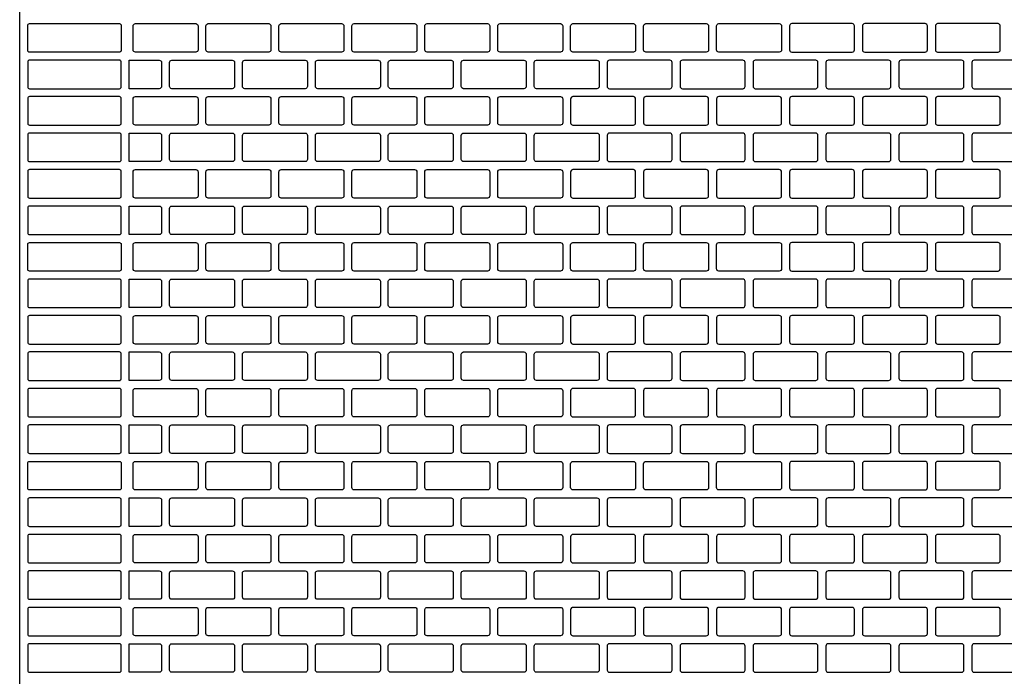
# Model space of a CAD drawing. Extents: x 2 to 219, y 1 to 220.
# Drawn here: x 121 to 136, y 128 to 138 of the extents above; entities that cross this region are included whole.
import ezdxf

# ---------------------------------------------------------------- set-up
doc = ezdxf.new("R2010")
doc.units = 0
doc.header["$LTSCALE"] = 10
doc.header["$MEASUREMENT"] = 0
doc.layers.add('CADdetails-11-VERYFINE', color=11, linetype='CONTINUOUS')
doc.layers.add('CADdetails-9-EXTRAFINE', color=9, linetype='CONTINUOUS')

msp = doc.modelspace()

# ---------------------------------------------------------------- linework, layer by layer
at = {"layer": 'CADdetails-11-VERYFINE'}
msp.add_lwpolyline([(120.994, 127.617), (120.994, 130.943), (120.994, 134.27), (120.994, 137.596), (120.994, 140.922)], dxfattribs=at)
at = {"layer": 'CADdetails-9-EXTRAFINE'}
for points in [[(122.536, 137.406, -0.414214), (122.51, 137.38), (121.141, 137.38, -0.414214), (121.115, 137.406), (121.115, 137.596), (121.115, 137.787, -0.414214), (121.141, 137.813), (122.51, 137.813, -0.414214), (122.536, 137.787), (122.536, 137.596)], [(123.705, 137.414, -0.414214), (123.67, 137.38), (122.752, 137.38, -0.414214), (122.718, 137.414), (122.718, 137.596), (122.718, 137.778, -0.414214), (122.752, 137.813), (123.67, 137.813, -0.414214), (123.705, 137.778), (123.705, 137.596)], [(124.814, 137.414, -0.414214), (124.779, 137.38), (123.861, 137.38, -0.414214), (123.826, 137.414), (123.826, 137.596), (123.826, 137.778, -0.414214), (123.861, 137.813), (124.779, 137.813, -0.414214), (124.814, 137.778), (124.814, 137.596)], [(125.923, 137.414, -0.414214), (125.888, 137.38), (124.97, 137.38, -0.414214), (124.935, 137.414), (124.935, 137.596), (124.935, 137.778, -0.414214), (124.97, 137.813), (125.888, 137.813, -0.414214), (125.923, 137.778), (125.923, 137.596)], [(127.032, 137.414, -0.414214), (126.997, 137.38), (126.079, 137.38, -0.414214), (126.044, 137.414), (126.044, 137.596), (126.044, 137.778, -0.414214), (126.079, 137.813), (126.997, 137.813, -0.414214), (127.032, 137.778), (127.032, 137.596)], [(128.14, 137.414, -0.414214), (128.106, 137.38), (127.187, 137.38, -0.414214), (127.153, 137.414), (127.153, 137.596), (127.153, 137.778, -0.414214), (127.187, 137.813), (128.106, 137.813, -0.414214), (128.14, 137.778), (128.14, 137.596)], [(129.249, 137.414, -0.414214), (129.214, 137.38), (128.296, 137.38, -0.414214), (128.262, 137.414), (128.262, 137.596), (128.262, 137.778, -0.414214), (128.296, 137.813), (129.214, 137.813, -0.414214), (129.249, 137.778), (129.249, 137.596)], [(129.37, 137.778, -0.414214), (129.405, 137.813), (130.323, 137.813, -0.414214), (130.358, 137.778), (130.358, 137.596), (130.358, 137.414, -0.414214), (130.323, 137.38), (129.405, 137.38, -0.414214), (129.37, 137.414), (129.37, 137.596)], [(130.479, 137.778, -0.414214), (130.514, 137.813), (131.432, 137.813, -0.414214), (131.467, 137.778), (131.467, 137.596), (131.467, 137.414, -0.414214), (131.432, 137.38), (130.514, 137.38, -0.414214), (130.479, 137.414), (130.479, 137.596)], [(131.588, 137.778, -0.414214), (131.623, 137.813), (132.541, 137.813, -0.414214), (132.576, 137.778), (132.576, 137.596), (132.576, 137.414, -0.414214), (132.541, 137.38), (131.623, 137.38, -0.414214), (131.588, 137.414), (131.588, 137.596)], [(133.65, 137.813), (132.731, 137.813, 0.414214), (132.697, 137.778), (132.697, 137.596), (132.697, 137.414, 0.414214), (132.731, 137.38), (133.65, 137.38, 0.414214), (133.684, 137.414), (133.684, 137.596), (133.684, 137.778, 0.414214)], [(134.758, 137.813), (133.84, 137.813, 0.414214), (133.806, 137.778), (133.806, 137.596), (133.806, 137.414, 0.414214), (133.84, 137.38), (134.758, 137.38, 0.414214), (134.793, 137.414), (134.793, 137.596), (134.793, 137.778, 0.414214)], [(135.867, 137.813), (134.949, 137.813, 0.414214), (134.914, 137.778), (134.914, 137.596), (134.914, 137.414, 0.414214), (134.949, 137.38), (135.867, 137.38, 0.414214), (135.902, 137.414), (135.902, 137.596), (135.902, 137.778, 0.414214)], [(122.51, 137.258), (121.141, 137.258, 0.414214), (121.115, 137.232), (121.115, 136.851, 0.414214), (121.141, 136.825), (122.51, 136.825, 0.414214), (122.536, 136.851), (122.536, 137.232, 0.414214)], [(123.116, 137.258, -0.414214), (123.151, 137.224), (123.151, 136.86, -0.414214), (123.116, 136.825), (122.657, 136.825), (122.657, 137.258)], [(123.272, 137.224, -0.414214), (123.307, 137.258), (124.225, 137.258, -0.414214), (124.26, 137.224), (124.26, 136.86, -0.414214), (124.225, 136.825), (123.307, 136.825, -0.414214), (123.272, 136.86)], [(124.381, 137.224, -0.414214), (124.415, 137.258), (125.334, 137.258, -0.414214), (125.368, 137.224), (125.368, 136.86, -0.414214), (125.334, 136.825), (124.415, 136.825, -0.414214), (124.381, 136.86)], [(126.442, 137.258, -0.414214), (126.477, 137.224), (126.477, 136.86, -0.414214), (126.442, 136.825), (125.983, 136.825), (125.524, 136.825, -0.414214), (125.49, 136.86), (125.49, 137.224, -0.414214), (125.524, 137.258), (125.983, 137.258)], [(126.598, 137.224, -0.414214), (126.633, 137.258), (127.551, 137.258, -0.414214), (127.586, 137.224), (127.586, 136.86, -0.414214), (127.551, 136.825), (126.633, 136.825, -0.414214), (126.598, 136.86)], [(127.707, 137.224, -0.414214), (127.742, 137.258), (128.66, 137.258, -0.414214), (128.695, 137.224), (128.695, 136.86, -0.414214), (128.66, 136.825), (127.742, 136.825, -0.414214), (127.707, 136.86)], [(129.31, 136.825), (128.851, 136.825, -0.414214), (128.816, 136.86), (128.816, 137.224, -0.414214), (128.851, 137.258), (129.31, 137.258), (129.769, 137.258, -0.414214), (129.804, 137.224), (129.804, 136.86, -0.414214), (129.769, 136.825)], [(129.959, 137.258, 0.414214), (129.925, 137.224), (129.925, 136.86, 0.414214), (129.959, 136.825), (130.878, 136.825, 0.414214), (130.912, 136.86), (130.912, 137.224, 0.414214), (130.878, 137.258)], [(131.068, 137.258, 0.414214), (131.034, 137.224), (131.034, 136.86, 0.414214), (131.068, 136.825), (131.986, 136.825, 0.414214), (132.021, 136.86), (132.021, 137.224, 0.414214), (131.986, 137.258)], [(132.177, 136.825), (132.636, 136.825), (133.095, 136.825, 0.414214), (133.13, 136.86), (133.13, 137.224, 0.414214), (133.095, 137.258), (132.636, 137.258), (132.177, 137.258, 0.414214), (132.142, 137.224), (132.142, 136.86, 0.414214)], [(134.204, 137.258), (133.286, 137.258, 0.414214), (133.251, 137.224), (133.251, 136.86, 0.414214), (133.286, 136.825), (134.204, 136.825, 0.414214), (134.239, 136.86), (134.239, 137.224, 0.414214)], [(135.313, 137.258), (134.395, 137.258, 0.414214), (134.36, 137.224), (134.36, 136.86, 0.414214), (134.395, 136.825), (135.313, 136.825, 0.414214), (135.348, 136.86), (135.348, 137.224, 0.414214)], [(122.51, 136.704), (121.141, 136.704, 0.414214), (121.115, 136.678), (121.115, 136.297, 0.414214), (121.141, 136.271), (122.51, 136.271, 0.414214), (122.536, 136.297), (122.536, 136.678, 0.414214)], [(122.718, 136.669, -0.414214), (122.752, 136.704), (123.67, 136.704, -0.414214), (123.705, 136.669), (123.705, 136.305, -0.414214), (123.67, 136.271), (122.752, 136.271, -0.414214), (122.718, 136.305)], [(123.826, 136.669, -0.414214), (123.861, 136.704), (124.779, 136.704, -0.414214), (124.814, 136.669), (124.814, 136.305, -0.414214), (124.779, 136.271), (123.861, 136.271, -0.414214), (123.826, 136.305)], [(124.935, 136.669, -0.414214), (124.97, 136.704), (125.888, 136.704, -0.414214), (125.923, 136.669), (125.923, 136.305, -0.414214), (125.888, 136.271), (124.97, 136.271, -0.414214), (124.935, 136.305)], [(126.044, 136.669, -0.414214), (126.079, 136.704), (126.997, 136.704, -0.414214), (127.032, 136.669), (127.032, 136.305, -0.414214), (126.997, 136.271), (126.079, 136.271, -0.414214), (126.044, 136.305)], [(127.153, 136.669, -0.414214), (127.187, 136.704), (128.106, 136.704, -0.414214), (128.14, 136.669), (128.14, 136.305, -0.414214), (128.106, 136.271), (127.187, 136.271, -0.414214), (127.153, 136.305)], [(128.262, 136.669, -0.414214), (128.296, 136.704), (129.214, 136.704, -0.414214), (129.249, 136.669), (129.249, 136.305, -0.414214), (129.214, 136.271), (128.296, 136.271, -0.414214), (128.262, 136.305)], [(129.405, 136.704, 0.414214), (129.37, 136.669), (129.37, 136.305, 0.414214), (129.405, 136.271), (130.323, 136.271, 0.414214), (130.358, 136.305), (130.358, 136.669, 0.414214), (130.323, 136.704)], [(130.514, 136.704, 0.414214), (130.479, 136.669), (130.479, 136.305, 0.414214), (130.514, 136.271), (131.432, 136.271, 0.414214), (131.467, 136.305), (131.467, 136.669, 0.414214), (131.432, 136.704)], [(131.623, 136.704, 0.414214), (131.588, 136.669), (131.588, 136.305, 0.414214), (131.623, 136.271), (132.541, 136.271, 0.414214), (132.576, 136.305), (132.576, 136.669, 0.414214), (132.541, 136.704)], [(133.65, 136.704), (132.731, 136.704, 0.414214), (132.697, 136.669), (132.697, 136.305, 0.414214), (132.731, 136.271), (133.65, 136.271, 0.414214), (133.684, 136.305), (133.684, 136.669, 0.414214)], [(134.758, 136.704), (133.84, 136.704, 0.414214), (133.806, 136.669), (133.806, 136.305, 0.414214), (133.84, 136.271), (134.758, 136.271, 0.414214), (134.793, 136.305), (134.793, 136.669, 0.414214)], [(135.867, 136.704), (134.949, 136.704, 0.414214), (134.914, 136.669), (134.914, 136.305, 0.414214), (134.949, 136.271), (135.867, 136.271, 0.414214), (135.902, 136.305), (135.902, 136.669, 0.414214)], [(122.51, 136.149), (121.141, 136.149, 0.414214), (121.115, 136.123), (121.115, 135.742, 0.414214), (121.141, 135.716), (122.51, 135.716, 0.414214), (122.536, 135.742), (122.536, 136.123, 0.414214)], [(123.116, 136.149, -0.414214), (123.151, 136.115), (123.151, 135.751, -0.414214), (123.116, 135.716), (122.657, 135.716), (122.657, 136.149)], [(123.272, 136.115, -0.414214), (123.307, 136.149), (124.225, 136.149, -0.414214), (124.26, 136.115), (124.26, 135.751, -0.414214), (124.225, 135.716), (123.307, 135.716, -0.414214), (123.272, 135.751)], [(124.381, 136.115, -0.414214), (124.415, 136.149), (125.334, 136.149, -0.414214), (125.368, 136.115), (125.368, 135.751, -0.414214), (125.334, 135.716), (124.415, 135.716, -0.414214), (124.381, 135.751)], [(126.442, 136.149, -0.414214), (126.477, 136.115), (126.477, 135.751, -0.414214), (126.442, 135.716), (125.983, 135.716), (125.524, 135.716, -0.414214), (125.49, 135.751), (125.49, 136.115, -0.414214), (125.524, 136.149), (125.983, 136.149)], [(126.598, 136.115, -0.414214), (126.633, 136.149), (127.551, 136.149, -0.414214), (127.586, 136.115), (127.586, 135.751, -0.414214), (127.551, 135.716), (126.633, 135.716, -0.414214), (126.598, 135.751)], [(127.707, 136.115, -0.414214), (127.742, 136.149), (128.66, 136.149, -0.414214), (128.695, 136.115), (128.695, 135.751, -0.414214), (128.66, 135.716), (127.742, 135.716, -0.414214), (127.707, 135.751)], [(129.31, 135.716), (128.851, 135.716, -0.414214), (128.816, 135.751), (128.816, 136.115, -0.414214), (128.851, 136.149), (129.31, 136.149), (129.769, 136.149, -0.414214), (129.804, 136.115), (129.804, 135.751, -0.414214), (129.769, 135.716)], [(129.959, 136.149, 0.414214), (129.925, 136.115), (129.925, 135.751, 0.414214), (129.959, 135.716), (130.878, 135.716, 0.414214), (130.912, 135.751), (130.912, 136.115, 0.414214), (130.878, 136.149)], [(131.068, 136.149, 0.414214), (131.034, 136.115), (131.034, 135.751, 0.414214), (131.068, 135.716), (131.986, 135.716, 0.414214), (132.021, 135.751), (132.021, 136.115, 0.414214), (131.986, 136.149)], [(132.177, 135.716), (132.636, 135.716), (133.095, 135.716, 0.414214), (133.13, 135.751), (133.13, 136.115, 0.414214), (133.095, 136.149), (132.636, 136.149), (132.177, 136.149, 0.414214), (132.142, 136.115), (132.142, 135.751, 0.414214)], [(134.204, 136.149), (133.286, 136.149, 0.414214), (133.251, 136.115), (133.251, 135.751, 0.414214), (133.286, 135.716), (134.204, 135.716, 0.414214), (134.239, 135.751), (134.239, 136.115, 0.414214)], [(135.313, 136.149), (134.395, 136.149, 0.414214), (134.36, 136.115), (134.36, 135.751, 0.414214), (134.395, 135.716), (135.313, 135.716, 0.414214), (135.348, 135.751), (135.348, 136.115, 0.414214)], [(122.51, 135.595), (121.141, 135.595, 0.414214), (121.115, 135.569), (121.115, 135.188, 0.414214), (121.141, 135.162), (122.51, 135.162, 0.414214), (122.536, 135.188), (122.536, 135.569, 0.414214)], [(122.718, 135.56, -0.414214), (122.752, 135.595), (123.67, 135.595, -0.414214), (123.705, 135.56), (123.705, 135.197, -0.414214), (123.67, 135.162), (122.752, 135.162, -0.414214), (122.718, 135.197)], [(123.826, 135.56, -0.414214), (123.861, 135.595), (124.779, 135.595, -0.414214), (124.814, 135.56), (124.814, 135.197, -0.414214), (124.779, 135.162), (123.861, 135.162, -0.414214), (123.826, 135.197)], [(124.935, 135.56, -0.414214), (124.97, 135.595), (125.888, 135.595, -0.414214), (125.923, 135.56), (125.923, 135.197, -0.414214), (125.888, 135.162), (124.97, 135.162, -0.414214), (124.935, 135.197)], [(126.044, 135.56, -0.414214), (126.079, 135.595), (126.997, 135.595, -0.414214), (127.032, 135.56), (127.032, 135.197, -0.414214), (126.997, 135.162), (126.079, 135.162, -0.414214), (126.044, 135.197)], [(127.153, 135.56, -0.414214), (127.187, 135.595), (128.106, 135.595, -0.414214), (128.14, 135.56), (128.14, 135.197, -0.414214), (128.106, 135.162), (127.187, 135.162, -0.414214), (127.153, 135.197)], [(128.262, 135.56, -0.414214), (128.296, 135.595), (129.214, 135.595, -0.414214), (129.249, 135.56), (129.249, 135.197, -0.414214), (129.214, 135.162), (128.296, 135.162, -0.414214), (128.262, 135.197)], [(129.405, 135.595, 0.414214), (129.37, 135.56), (129.37, 135.197, 0.414214), (129.405, 135.162), (130.323, 135.162, 0.414214), (130.358, 135.197), (130.358, 135.56, 0.414214), (130.323, 135.595)], [(130.514, 135.595, 0.414214), (130.479, 135.56), (130.479, 135.197, 0.414214), (130.514, 135.162), (131.432, 135.162, 0.414214), (131.467, 135.197), (131.467, 135.56, 0.414214), (131.432, 135.595)], [(131.623, 135.595, 0.414214), (131.588, 135.56), (131.588, 135.197, 0.414214), (131.623, 135.162), (132.541, 135.162, 0.414214), (132.576, 135.197), (132.576, 135.56, 0.414214), (132.541, 135.595)], [(133.65, 135.595), (132.731, 135.595, 0.414214), (132.697, 135.56), (132.697, 135.197, 0.414214), (132.731, 135.162), (133.65, 135.162, 0.414214), (133.684, 135.197), (133.684, 135.56, 0.414214)], [(134.758, 135.595), (133.84, 135.595, 0.414214), (133.806, 135.56), (133.806, 135.197, 0.414214), (133.84, 135.162), (134.758, 135.162, 0.414214), (134.793, 135.197), (134.793, 135.56, 0.414214)], [(135.867, 135.595), (134.949, 135.595, 0.414214), (134.914, 135.56), (134.914, 135.197, 0.414214), (134.949, 135.162), (135.867, 135.162, 0.414214), (135.902, 135.197), (135.902, 135.56, 0.414214)], [(122.51, 135.041), (121.141, 135.041, 0.414214), (121.115, 135.015), (121.115, 134.634, 0.414214), (121.141, 134.608), (122.51, 134.608, 0.414214), (122.536, 134.634), (122.536, 135.015, 0.414214)], [(123.116, 135.041, -0.414214), (123.151, 135.006), (123.151, 134.642, -0.414214), (123.116, 134.608), (122.657, 134.608), (122.657, 135.041)], [(123.272, 135.006, -0.414214), (123.307, 135.041), (124.225, 135.041, -0.414214), (124.26, 135.006), (124.26, 134.642, -0.414214), (124.225, 134.608), (123.307, 134.608, -0.414214), (123.272, 134.642)], [(124.381, 135.006, -0.414214), (124.415, 135.041), (125.334, 135.041, -0.414214), (125.368, 135.006), (125.368, 134.642, -0.414214), (125.334, 134.608), (124.415, 134.608, -0.414214), (124.381, 134.642)], [(126.442, 135.041, -0.414214), (126.477, 135.006), (126.477, 134.642, -0.414214), (126.442, 134.608), (125.983, 134.608), (125.524, 134.608, -0.414214), (125.49, 134.642), (125.49, 135.006, -0.414214), (125.524, 135.041), (125.983, 135.041)], [(126.598, 135.006, -0.414214), (126.633, 135.041), (127.551, 135.041, -0.414214), (127.586, 135.006), (127.586, 134.642, -0.414214), (127.551, 134.608), (126.633, 134.608, -0.414214), (126.598, 134.642)], [(127.707, 135.006, -0.414214), (127.742, 135.041), (128.66, 135.041, -0.414214), (128.695, 135.006), (128.695, 134.642, -0.414214), (128.66, 134.608), (127.742, 134.608, -0.414214), (127.707, 134.642)], [(129.31, 134.608), (128.851, 134.608, -0.414214), (128.816, 134.642), (128.816, 135.006, -0.414214), (128.851, 135.041), (129.31, 135.041), (129.769, 135.041, -0.414214), (129.804, 135.006), (129.804, 134.642, -0.414214), (129.769, 134.608)], [(129.959, 135.041, 0.414214), (129.925, 135.006), (129.925, 134.642, 0.414214), (129.959, 134.608), (130.878, 134.608, 0.414214), (130.912, 134.642), (130.912, 135.006, 0.414214), (130.878, 135.041)], [(131.068, 135.041, 0.414214), (131.034, 135.006), (131.034, 134.642, 0.414214), (131.068, 134.608), (131.986, 134.608, 0.414214), (132.021, 134.642), (132.021, 135.006, 0.414214), (131.986, 135.041)], [(132.177, 134.608), (132.636, 134.608), (133.095, 134.608, 0.414214), (133.13, 134.642), (133.13, 135.006, 0.414214), (133.095, 135.041), (132.636, 135.041), (132.177, 135.041, 0.414214), (132.142, 135.006), (132.142, 134.642, 0.414214)], [(134.204, 135.041), (133.286, 135.041, 0.414214), (133.251, 135.006), (133.251, 134.642, 0.414214), (133.286, 134.608), (134.204, 134.608, 0.414214), (134.239, 134.642), (134.239, 135.006, 0.414214)], [(135.313, 135.041), (134.395, 135.041, 0.414214), (134.36, 135.006), (134.36, 134.642, 0.414214), (134.395, 134.608), (135.313, 134.608, 0.414214), (135.348, 134.642), (135.348, 135.006, 0.414214)], [(122.536, 134.079, -0.414214), (122.51, 134.053), (121.141, 134.053, -0.414214), (121.115, 134.079), (121.115, 134.27), (121.115, 134.46, -0.414214), (121.141, 134.486), (122.51, 134.486, -0.414214), (122.536, 134.46), (122.536, 134.27)], [(123.705, 134.088, -0.414214), (123.67, 134.053), (122.752, 134.053, -0.414214), (122.718, 134.088), (122.718, 134.27), (122.718, 134.452, -0.414214), (122.752, 134.486), (123.67, 134.486, -0.414214), (123.705, 134.452), (123.705, 134.27)], [(124.814, 134.088, -0.414214), (124.779, 134.053), (123.861, 134.053, -0.414214), (123.826, 134.088), (123.826, 134.27), (123.826, 134.452, -0.414214), (123.861, 134.486), (124.779, 134.486, -0.414214), (124.814, 134.452), (124.814, 134.27)], [(125.923, 134.088, -0.414214), (125.888, 134.053), (124.97, 134.053, -0.414214), (124.935, 134.088), (124.935, 134.27), (124.935, 134.452, -0.414214), (124.97, 134.486), (125.888, 134.486, -0.414214), (125.923, 134.452), (125.923, 134.27)], [(127.032, 134.088, -0.414214), (126.997, 134.053), (126.079, 134.053, -0.414214), (126.044, 134.088), (126.044, 134.27), (126.044, 134.452, -0.414214), (126.079, 134.486), (126.997, 134.486, -0.414214), (127.032, 134.452), (127.032, 134.27)], [(128.14, 134.088, -0.414214), (128.106, 134.053), (127.187, 134.053, -0.414214), (127.153, 134.088), (127.153, 134.27), (127.153, 134.452, -0.414214), (127.187, 134.486), (128.106, 134.486, -0.414214), (128.14, 134.452), (128.14, 134.27)], [(129.249, 134.088, -0.414214), (129.214, 134.053), (128.296, 134.053, -0.414214), (128.262, 134.088), (128.262, 134.27), (128.262, 134.452, -0.414214), (128.296, 134.486), (129.214, 134.486, -0.414214), (129.249, 134.452), (129.249, 134.27)], [(129.37, 134.452, -0.414214), (129.405, 134.486), (130.323, 134.486, -0.414214), (130.358, 134.452), (130.358, 134.27), (130.358, 134.088, -0.414214), (130.323, 134.053), (129.405, 134.053, -0.414214), (129.37, 134.088), (129.37, 134.27)], [(130.479, 134.452, -0.414214), (130.514, 134.486), (131.432, 134.486, -0.414214), (131.467, 134.452), (131.467, 134.27), (131.467, 134.088, -0.414214), (131.432, 134.053), (130.514, 134.053, -0.414214), (130.479, 134.088), (130.479, 134.27)], [(131.588, 134.452, -0.414214), (131.623, 134.486), (132.541, 134.486, -0.414214), (132.576, 134.452), (132.576, 134.27), (132.576, 134.088, -0.414214), (132.541, 134.053), (131.623, 134.053, -0.414214), (131.588, 134.088), (131.588, 134.27)], [(133.65, 134.486), (132.731, 134.486, 0.414214), (132.697, 134.452), (132.697, 134.27), (132.697, 134.088, 0.414214), (132.731, 134.053), (133.65, 134.053, 0.414214), (133.684, 134.088), (133.684, 134.27), (133.684, 134.452, 0.414214)], [(134.758, 134.486), (133.84, 134.486, 0.414214), (133.806, 134.452), (133.806, 134.27), (133.806, 134.088, 0.414214), (133.84, 134.053), (134.758, 134.053, 0.414214), (134.793, 134.088), (134.793, 134.27), (134.793, 134.452, 0.414214)], [(135.867, 134.486), (134.949, 134.486, 0.414214), (134.914, 134.452), (134.914, 134.27), (134.914, 134.088, 0.414214), (134.949, 134.053), (135.867, 134.053, 0.414214), (135.902, 134.088), (135.902, 134.27), (135.902, 134.452, 0.414214)], [(122.51, 133.932), (121.141, 133.932, 0.414214), (121.115, 133.906), (121.115, 133.525, 0.414214), (121.141, 133.499), (122.51, 133.499, 0.414214), (122.536, 133.525), (122.536, 133.906, 0.414214)], [(122.657, 133.932), (123.116, 133.932, -0.414214), (123.151, 133.897), (123.151, 133.533, -0.414214), (123.116, 133.499), (122.657, 133.499)], [(123.272, 133.897, -0.414214), (123.307, 133.932), (124.225, 133.932, -0.414214), (124.26, 133.897), (124.26, 133.533, -0.414214), (124.225, 133.499), (123.307, 133.499, -0.414214), (123.272, 133.533)], [(124.381, 133.897, -0.414214), (124.415, 133.932), (125.334, 133.932, -0.414214), (125.368, 133.897), (125.368, 133.533, -0.414214), (125.334, 133.499), (124.415, 133.499, -0.414214), (124.381, 133.533)], [(126.442, 133.932, -0.414214), (126.477, 133.897), (126.477, 133.533, -0.414214), (126.442, 133.499), (125.983, 133.499), (125.524, 133.499, -0.414214), (125.49, 133.533), (125.49, 133.897, -0.414214), (125.524, 133.932), (125.983, 133.932)], [(126.598, 133.897, -0.414214), (126.633, 133.932), (127.551, 133.932, -0.414214), (127.586, 133.897), (127.586, 133.533, -0.414214), (127.551, 133.499), (126.633, 133.499, -0.414214), (126.598, 133.533)], [(127.707, 133.897, -0.414214), (127.742, 133.932), (128.66, 133.932, -0.414214), (128.695, 133.897), (128.695, 133.533, -0.414214), (128.66, 133.499), (127.742, 133.499, -0.414214), (127.707, 133.533)], [(129.31, 133.499), (128.851, 133.499, -0.414214), (128.816, 133.533), (128.816, 133.897, -0.414214), (128.851, 133.932), (129.31, 133.932), (129.769, 133.932, -0.414214), (129.804, 133.897), (129.804, 133.533, -0.414214), (129.769, 133.499)], [(129.959, 133.932, 0.414214), (129.925, 133.897), (129.925, 133.533, 0.414214), (129.959, 133.499), (130.878, 133.499, 0.414214), (130.912, 133.533), (130.912, 133.897, 0.414214), (130.878, 133.932)], [(131.068, 133.932, 0.414214), (131.034, 133.897), (131.034, 133.533, 0.414214), (131.068, 133.499), (131.986, 133.499, 0.414214), (132.021, 133.533), (132.021, 133.897, 0.414214), (131.986, 133.932)], [(132.177, 133.499), (132.636, 133.499), (133.095, 133.499, 0.414214), (133.13, 133.533), (133.13, 133.897, 0.414214), (133.095, 133.932), (132.636, 133.932), (132.177, 133.932, 0.414214), (132.142, 133.897), (132.142, 133.533, 0.414214)], [(134.204, 133.932), (133.286, 133.932, 0.414214), (133.251, 133.897), (133.251, 133.533, 0.414214), (133.286, 133.499), (134.204, 133.499, 0.414214), (134.239, 133.533), (134.239, 133.897, 0.414214)], [(135.313, 133.932), (134.395, 133.932, 0.414214), (134.36, 133.897), (134.36, 133.533, 0.414214), (134.395, 133.499), (135.313, 133.499, 0.414214), (135.348, 133.533), (135.348, 133.897, 0.414214)], [(122.51, 133.377), (121.141, 133.377, 0.414214), (121.115, 133.351), (121.115, 132.97, 0.414214), (121.141, 132.944), (122.51, 132.944, 0.414214), (122.536, 132.97), (122.536, 133.351, 0.414214)], [(122.718, 133.343, -0.414214), (122.752, 133.377), (123.67, 133.377, -0.414214), (123.705, 133.343), (123.705, 132.979, -0.414214), (123.67, 132.944), (122.752, 132.944, -0.414214), (122.718, 132.979)], [(123.826, 133.343, -0.414214), (123.861, 133.377), (124.779, 133.377, -0.414214), (124.814, 133.343), (124.814, 132.979, -0.414214), (124.779, 132.944), (123.861, 132.944, -0.414214), (123.826, 132.979)], [(124.935, 133.343, -0.414214), (124.97, 133.377), (125.888, 133.377, -0.414214), (125.923, 133.343), (125.923, 132.979, -0.414214), (125.888, 132.944), (124.97, 132.944, -0.414214), (124.935, 132.979)], [(126.044, 133.343, -0.414214), (126.079, 133.377), (126.997, 133.377, -0.414214), (127.032, 133.343), (127.032, 132.979, -0.414214), (126.997, 132.944), (126.079, 132.944, -0.414214), (126.044, 132.979)], [(127.153, 133.343, -0.414214), (127.187, 133.377), (128.106, 133.377, -0.414214), (128.14, 133.343), (128.14, 132.979, -0.414214), (128.106, 132.944), (127.187, 132.944, -0.414214), (127.153, 132.979)], [(128.262, 133.343, -0.414214), (128.296, 133.377), (129.214, 133.377, -0.414214), (129.249, 133.343), (129.249, 132.979, -0.414214), (129.214, 132.944), (128.296, 132.944, -0.414214), (128.262, 132.979)], [(129.405, 133.377, 0.414214), (129.37, 133.343), (129.37, 132.979, 0.414214), (129.405, 132.944), (130.323, 132.944, 0.414214), (130.358, 132.979), (130.358, 133.343, 0.414214), (130.323, 133.377)], [(130.514, 133.377, 0.414214), (130.479, 133.343), (130.479, 132.979, 0.414214), (130.514, 132.944), (131.432, 132.944, 0.414214), (131.467, 132.979), (131.467, 133.343, 0.414214), (131.432, 133.377)], [(131.623, 133.377, 0.414214), (131.588, 133.343), (131.588, 132.979, 0.414214), (131.623, 132.944), (132.541, 132.944, 0.414214), (132.576, 132.979), (132.576, 133.343, 0.414214), (132.541, 133.377)], [(133.65, 133.377), (132.731, 133.377, 0.414214), (132.697, 133.343), (132.697, 132.979, 0.414214), (132.731, 132.944), (133.65, 132.944, 0.414214), (133.684, 132.979), (133.684, 133.343, 0.414214)], [(134.758, 133.377), (133.84, 133.377, 0.414214), (133.806, 133.343), (133.806, 132.979, 0.414214), (133.84, 132.944), (134.758, 132.944, 0.414214), (134.793, 132.979), (134.793, 133.343, 0.414214)], [(135.867, 133.377), (134.949, 133.377, 0.414214), (134.914, 133.343), (134.914, 132.979, 0.414214), (134.949, 132.944), (135.867, 132.944, 0.414214), (135.902, 132.979), (135.902, 133.343, 0.414214)], [(122.51, 132.823), (121.141, 132.823, 0.414214), (121.115, 132.797), (121.115, 132.416, 0.414214), (121.141, 132.39), (122.51, 132.39, 0.414214), (122.536, 132.416), (122.536, 132.797, 0.414214)], [(123.116, 132.823, -0.414214), (123.151, 132.788), (123.151, 132.425, -0.414214), (123.116, 132.39), (122.657, 132.39), (122.657, 132.823)], [(123.272, 132.788, -0.414214), (123.307, 132.823), (124.225, 132.823, -0.414214), (124.26, 132.788), (124.26, 132.425, -0.414214), (124.225, 132.39), (123.307, 132.39, -0.414214), (123.272, 132.425)], [(124.381, 132.788, -0.414214), (124.415, 132.823), (125.334, 132.823, -0.414214), (125.368, 132.788), (125.368, 132.425, -0.414214), (125.334, 132.39), (124.415, 132.39, -0.414214), (124.381, 132.425)], [(126.442, 132.823, -0.414214), (126.477, 132.788), (126.477, 132.425, -0.414214), (126.442, 132.39), (125.983, 132.39), (125.524, 132.39, -0.414214), (125.49, 132.425), (125.49, 132.788, -0.414214), (125.524, 132.823), (125.983, 132.823)], [(126.598, 132.788, -0.414214), (126.633, 132.823), (127.551, 132.823, -0.414214), (127.586, 132.788), (127.586, 132.425, -0.414214), (127.551, 132.39), (126.633, 132.39, -0.414214), (126.598, 132.425)], [(127.707, 132.788, -0.414214), (127.742, 132.823), (128.66, 132.823, -0.414214), (128.695, 132.788), (128.695, 132.425, -0.414214), (128.66, 132.39), (127.742, 132.39, -0.414214), (127.707, 132.425)], [(129.31, 132.39), (128.851, 132.39, -0.414214), (128.816, 132.425), (128.816, 132.788, -0.414214), (128.851, 132.823), (129.31, 132.823), (129.769, 132.823, -0.414214), (129.804, 132.788), (129.804, 132.425, -0.414214), (129.769, 132.39)], [(129.959, 132.823, 0.414214), (129.925, 132.788), (129.925, 132.425, 0.414214), (129.959, 132.39), (130.878, 132.39, 0.414214), (130.912, 132.425), (130.912, 132.788, 0.414214), (130.878, 132.823)], [(131.068, 132.823, 0.414214), (131.034, 132.788), (131.034, 132.425, 0.414214), (131.068, 132.39), (131.986, 132.39, 0.414214), (132.021, 132.425), (132.021, 132.788, 0.414214), (131.986, 132.823)], [(132.177, 132.39), (132.636, 132.39), (133.095, 132.39, 0.414214), (133.13, 132.425), (133.13, 132.788, 0.414214), (133.095, 132.823), (132.636, 132.823), (132.177, 132.823, 0.414214), (132.142, 132.788), (132.142, 132.425, 0.414214)], [(134.204, 132.823), (133.286, 132.823, 0.414214), (133.251, 132.788), (133.251, 132.425, 0.414214), (133.286, 132.39), (134.204, 132.39, 0.414214), (134.239, 132.425), (134.239, 132.788, 0.414214)], [(135.313, 132.823), (134.395, 132.823, 0.414214), (134.36, 132.788), (134.36, 132.425, 0.414214), (134.395, 132.39), (135.313, 132.39, 0.414214), (135.348, 132.425), (135.348, 132.788, 0.414214)], [(122.51, 132.269), (121.141, 132.269, 0.414214), (121.115, 132.243), (121.115, 131.862, 0.414214), (121.141, 131.836), (122.51, 131.836, 0.414214), (122.536, 131.862), (122.536, 132.243, 0.414214)], [(122.718, 132.234, -0.414214), (122.752, 132.269), (123.67, 132.269, -0.414214), (123.705, 132.234), (123.705, 131.87, -0.414214), (123.67, 131.836), (122.752, 131.836, -0.414214), (122.718, 131.87)], [(123.826, 132.234, -0.414214), (123.861, 132.269), (124.779, 132.269, -0.414214), (124.814, 132.234), (124.814, 131.87, -0.414214), (124.779, 131.836), (123.861, 131.836, -0.414214), (123.826, 131.87)], [(124.935, 132.234, -0.414214), (124.97, 132.269), (125.888, 132.269, -0.414214), (125.923, 132.234), (125.923, 131.87, -0.414214), (125.888, 131.836), (124.97, 131.836, -0.414214), (124.935, 131.87)], [(126.044, 132.234, -0.414214), (126.079, 132.269), (126.997, 132.269, -0.414214), (127.032, 132.234), (127.032, 131.87, -0.414214), (126.997, 131.836), (126.079, 131.836, -0.414214), (126.044, 131.87)], [(127.153, 132.234, -0.414214), (127.187, 132.269), (128.106, 132.269, -0.414214), (128.14, 132.234), (128.14, 131.87, -0.414214), (128.106, 131.836), (127.187, 131.836, -0.414214), (127.153, 131.87)], [(128.262, 132.234, -0.414214), (128.296, 132.269), (129.214, 132.269, -0.414214), (129.249, 132.234), (129.249, 131.87, -0.414214), (129.214, 131.836), (128.296, 131.836, -0.414214), (128.262, 131.87)], [(129.405, 132.269, 0.414214), (129.37, 132.234), (129.37, 131.87, 0.414214), (129.405, 131.836), (130.323, 131.836, 0.414214), (130.358, 131.87), (130.358, 132.234, 0.414214), (130.323, 132.269)], [(130.514, 132.269, 0.414214), (130.479, 132.234), (130.479, 131.87, 0.414214), (130.514, 131.836), (131.432, 131.836, 0.414214), (131.467, 131.87), (131.467, 132.234, 0.414214), (131.432, 132.269)], [(131.623, 132.269, 0.414214), (131.588, 132.234), (131.588, 131.87, 0.414214), (131.623, 131.836), (132.541, 131.836, 0.414214), (132.576, 131.87), (132.576, 132.234, 0.414214), (132.541, 132.269)], [(133.65, 132.269), (132.731, 132.269, 0.414214), (132.697, 132.234), (132.697, 131.87, 0.414214), (132.731, 131.836), (133.65, 131.836, 0.414214), (133.684, 131.87), (133.684, 132.234, 0.414214)], [(134.758, 132.269), (133.84, 132.269, 0.414214), (133.806, 132.234), (133.806, 131.87, 0.414214), (133.84, 131.836), (134.758, 131.836, 0.414214), (134.793, 131.87), (134.793, 132.234, 0.414214)], [(135.867, 132.269), (134.949, 132.269, 0.414214), (134.914, 132.234), (134.914, 131.87, 0.414214), (134.949, 131.836), (135.867, 131.836, 0.414214), (135.902, 131.87), (135.902, 132.234, 0.414214)], [(122.51, 131.714), (121.141, 131.714, 0.414214), (121.115, 131.688), (121.115, 131.307, 0.414214), (121.141, 131.281), (122.51, 131.281, 0.414214), (122.536, 131.307), (122.536, 131.688, 0.414214)], [(123.116, 131.714, -0.414214), (123.151, 131.68), (123.151, 131.316, -0.414214), (123.116, 131.281), (122.657, 131.281), (122.657, 131.714)], [(123.272, 131.68, -0.414214), (123.307, 131.714), (124.225, 131.714, -0.414214), (124.26, 131.68), (124.26, 131.316, -0.414214), (124.225, 131.281), (123.307, 131.281, -0.414214), (123.272, 131.316)], [(124.381, 131.68, -0.414214), (124.415, 131.714), (125.334, 131.714, -0.414214), (125.368, 131.68), (125.368, 131.316, -0.414214), (125.334, 131.281), (124.415, 131.281, -0.414214), (124.381, 131.316)], [(126.442, 131.714, -0.414214), (126.477, 131.68), (126.477, 131.316, -0.414214), (126.442, 131.281), (125.983, 131.281), (125.524, 131.281, -0.414214), (125.49, 131.316), (125.49, 131.68, -0.414214), (125.524, 131.714), (125.983, 131.714)], [(126.598, 131.68, -0.414214), (126.633, 131.714), (127.551, 131.714, -0.414214), (127.586, 131.68), (127.586, 131.316, -0.414214), (127.551, 131.281), (126.633, 131.281, -0.414214), (126.598, 131.316)], [(127.707, 131.68, -0.414214), (127.742, 131.714), (128.66, 131.714, -0.414214), (128.695, 131.68), (128.695, 131.316, -0.414214), (128.66, 131.281), (127.742, 131.281, -0.414214), (127.707, 131.316)], [(129.31, 131.281), (128.851, 131.281, -0.414214), (128.816, 131.316), (128.816, 131.68, -0.414214), (128.851, 131.714), (129.31, 131.714), (129.769, 131.714, -0.414214), (129.804, 131.68), (129.804, 131.316, -0.414214), (129.769, 131.281)], [(129.959, 131.714, 0.414214), (129.925, 131.68), (129.925, 131.316, 0.414214), (129.959, 131.281), (130.878, 131.281, 0.414214), (130.912, 131.316), (130.912, 131.68, 0.414214), (130.878, 131.714)], [(131.068, 131.714, 0.414214), (131.034, 131.68), (131.034, 131.316, 0.414214), (131.068, 131.281), (131.986, 131.281, 0.414214), (132.021, 131.316), (132.021, 131.68, 0.414214), (131.986, 131.714)], [(132.177, 131.281), (132.636, 131.281), (133.095, 131.281, 0.414214), (133.13, 131.316), (133.13, 131.68, 0.414214), (133.095, 131.714), (132.636, 131.714), (132.177, 131.714, 0.414214), (132.142, 131.68), (132.142, 131.316, 0.414214)], [(134.204, 131.714), (133.286, 131.714, 0.414214), (133.251, 131.68), (133.251, 131.316, 0.414214), (133.286, 131.281), (134.204, 131.281, 0.414214), (134.239, 131.316), (134.239, 131.68, 0.414214)], [(135.313, 131.714), (134.395, 131.714, 0.414214), (134.36, 131.68), (134.36, 131.316, 0.414214), (134.395, 131.281), (135.313, 131.281, 0.414214), (135.348, 131.316), (135.348, 131.68, 0.414214)], [(122.536, 130.753, -0.414214), (122.51, 130.727), (121.141, 130.727, -0.414214), (121.115, 130.753), (121.115, 130.943), (121.115, 131.134, -0.414214), (121.141, 131.16), (122.51, 131.16, -0.414214), (122.536, 131.134), (122.536, 130.943)], [(123.705, 130.761, -0.414214), (123.67, 130.727), (122.752, 130.727, -0.414214), (122.718, 130.761), (122.718, 130.943), (122.718, 131.125, -0.414214), (122.752, 131.16), (123.67, 131.16, -0.414214), (123.705, 131.125), (123.705, 130.943)], [(124.814, 130.761, -0.414214), (124.779, 130.727), (123.861, 130.727, -0.414214), (123.826, 130.761), (123.826, 130.943), (123.826, 131.125, -0.414214), (123.861, 131.16), (124.779, 131.16, -0.414214), (124.814, 131.125), (124.814, 130.943)], [(125.923, 130.761, -0.414214), (125.888, 130.727), (124.97, 130.727, -0.414214), (124.935, 130.761), (124.935, 130.943), (124.935, 131.125, -0.414214), (124.97, 131.16), (125.888, 131.16, -0.414214), (125.923, 131.125), (125.923, 130.943)], [(127.032, 130.761, -0.414214), (126.997, 130.727), (126.079, 130.727, -0.414214), (126.044, 130.761), (126.044, 130.943), (126.044, 131.125, -0.414214), (126.079, 131.16), (126.997, 131.16, -0.414214), (127.032, 131.125), (127.032, 130.943)], [(128.14, 130.761, -0.414214), (128.106, 130.727), (127.187, 130.727, -0.414214), (127.153, 130.761), (127.153, 130.943), (127.153, 131.125, -0.414214), (127.187, 131.16), (128.106, 131.16, -0.414214), (128.14, 131.125), (128.14, 130.943)], [(129.249, 130.761, -0.414214), (129.214, 130.727), (128.296, 130.727, -0.414214), (128.262, 130.761), (128.262, 130.943), (128.262, 131.125, -0.414214), (128.296, 131.16), (129.214, 131.16, -0.414214), (129.249, 131.125), (129.249, 130.943)], [(129.37, 131.125, -0.414214), (129.405, 131.16), (130.323, 131.16, -0.414214), (130.358, 131.125), (130.358, 130.943), (130.358, 130.761, -0.414214), (130.323, 130.727), (129.405, 130.727, -0.414214), (129.37, 130.761), (129.37, 130.943)], [(130.479, 131.125, -0.414214), (130.514, 131.16), (131.432, 131.16, -0.414214), (131.467, 131.125), (131.467, 130.943), (131.467, 130.761, -0.414214), (131.432, 130.727), (130.514, 130.727, -0.414214), (130.479, 130.761), (130.479, 130.943)], [(131.588, 131.125, -0.414214), (131.623, 131.16), (132.541, 131.16, -0.414214), (132.576, 131.125), (132.576, 130.943), (132.576, 130.761, -0.414214), (132.541, 130.727), (131.623, 130.727, -0.414214), (131.588, 130.761), (131.588, 130.943)], [(133.65, 131.16), (132.731, 131.16, 0.414214), (132.697, 131.125), (132.697, 130.943), (132.697, 130.761, 0.414214), (132.731, 130.727), (133.65, 130.727, 0.414214), (133.684, 130.761), (133.684, 130.943), (133.684, 131.125, 0.414214)], [(134.758, 131.16), (133.84, 131.16, 0.414214), (133.806, 131.125), (133.806, 130.943), (133.806, 130.761, 0.414214), (133.84, 130.727), (134.758, 130.727, 0.414214), (134.793, 130.761), (134.793, 130.943), (134.793, 131.125, 0.414214)], [(135.867, 131.16), (134.949, 131.16, 0.414214), (134.914, 131.125), (134.914, 130.943), (134.914, 130.761, 0.414214), (134.949, 130.727), (135.867, 130.727, 0.414214), (135.902, 130.761), (135.902, 130.943), (135.902, 131.125, 0.414214)], [(122.51, 130.605), (121.141, 130.605, 0.414214), (121.115, 130.579), (121.115, 130.198, 0.414214), (121.141, 130.172), (122.51, 130.172, 0.414214), (122.536, 130.198), (122.536, 130.579, 0.414214)], [(123.116, 130.605, -0.414214), (123.151, 130.571), (123.151, 130.207, -0.414214), (123.116, 130.172), (122.657, 130.172), (122.657, 130.605)], [(123.272, 130.571, -0.414214), (123.307, 130.605), (124.225, 130.605, -0.414214), (124.26, 130.571), (124.26, 130.207, -0.414214), (124.225, 130.172), (123.307, 130.172, -0.414214), (123.272, 130.207)], [(124.381, 130.571, -0.414214), (124.415, 130.605), (125.334, 130.605, -0.414214), (125.368, 130.571), (125.368, 130.207, -0.414214), (125.334, 130.172), (124.415, 130.172, -0.414214), (124.381, 130.207)], [(126.442, 130.605, -0.414214), (126.477, 130.571), (126.477, 130.207, -0.414214), (126.442, 130.172), (125.983, 130.172), (125.524, 130.172, -0.414214), (125.49, 130.207), (125.49, 130.571, -0.414214), (125.524, 130.605), (125.983, 130.605)], [(126.598, 130.571, -0.414214), (126.633, 130.605), (127.551, 130.605, -0.414214), (127.586, 130.571), (127.586, 130.207, -0.414214), (127.551, 130.172), (126.633, 130.172, -0.414214), (126.598, 130.207)], [(127.707, 130.571, -0.414214), (127.742, 130.605), (128.66, 130.605, -0.414214), (128.695, 130.571), (128.695, 130.207, -0.414214), (128.66, 130.172), (127.742, 130.172, -0.414214), (127.707, 130.207)], [(129.31, 130.172), (128.851, 130.172, -0.414214), (128.816, 130.207), (128.816, 130.571, -0.414214), (128.851, 130.605), (129.31, 130.605), (129.769, 130.605, -0.414214), (129.804, 130.571), (129.804, 130.207, -0.414214), (129.769, 130.172)], [(129.959, 130.605, 0.414214), (129.925, 130.571), (129.925, 130.207, 0.414214), (129.959, 130.172), (130.878, 130.172, 0.414214), (130.912, 130.207), (130.912, 130.571, 0.414214), (130.878, 130.605)], [(131.068, 130.605, 0.414214), (131.034, 130.571), (131.034, 130.207, 0.414214), (131.068, 130.172), (131.986, 130.172, 0.414214), (132.021, 130.207), (132.021, 130.571, 0.414214), (131.986, 130.605)], [(132.177, 130.172), (132.636, 130.172), (133.095, 130.172, 0.414214), (133.13, 130.207), (133.13, 130.571, 0.414214), (133.095, 130.605), (132.636, 130.605), (132.177, 130.605, 0.414214), (132.142, 130.571), (132.142, 130.207, 0.414214)], [(134.204, 130.605), (133.286, 130.605, 0.414214), (133.251, 130.571), (133.251, 130.207, 0.414214), (133.286, 130.172), (134.204, 130.172, 0.414214), (134.239, 130.207), (134.239, 130.571, 0.414214)], [(135.313, 130.605), (134.395, 130.605, 0.414214), (134.36, 130.571), (134.36, 130.207, 0.414214), (134.395, 130.172), (135.313, 130.172, 0.414214), (135.348, 130.207), (135.348, 130.571, 0.414214)], [(122.51, 130.051), (121.141, 130.051, 0.414214), (121.115, 130.025), (121.115, 129.644, 0.414214), (121.141, 129.618), (122.51, 129.618, 0.414214), (122.536, 129.644), (122.536, 130.025, 0.414214)], [(122.718, 130.016, -0.414214), (122.752, 130.051), (123.67, 130.051, -0.414214), (123.705, 130.016), (123.705, 129.653, -0.414214), (123.67, 129.618), (122.752, 129.618, -0.414214), (122.718, 129.653)], [(123.826, 130.016, -0.414214), (123.861, 130.051), (124.779, 130.051, -0.414214), (124.814, 130.016), (124.814, 129.653, -0.414214), (124.779, 129.618), (123.861, 129.618, -0.414214), (123.826, 129.653)], [(124.935, 130.016, -0.414214), (124.97, 130.051), (125.888, 130.051, -0.414214), (125.923, 130.016), (125.923, 129.653, -0.414214), (125.888, 129.618), (124.97, 129.618, -0.414214), (124.935, 129.653)], [(126.044, 130.016, -0.414214), (126.079, 130.051), (126.997, 130.051, -0.414214), (127.032, 130.016), (127.032, 129.653, -0.414214), (126.997, 129.618), (126.079, 129.618, -0.414214), (126.044, 129.653)], [(127.153, 130.016, -0.414214), (127.187, 130.051), (128.106, 130.051, -0.414214), (128.14, 130.016), (128.14, 129.653, -0.414214), (128.106, 129.618), (127.187, 129.618, -0.414214), (127.153, 129.653)], [(128.262, 130.016, -0.414214), (128.296, 130.051), (129.214, 130.051, -0.414214), (129.249, 130.016), (129.249, 129.653, -0.414214), (129.214, 129.618), (128.296, 129.618, -0.414214), (128.262, 129.653)], [(129.405, 130.051, 0.414214), (129.37, 130.016), (129.37, 129.653, 0.414214), (129.405, 129.618), (130.323, 129.618, 0.414214), (130.358, 129.653), (130.358, 130.016, 0.414214), (130.323, 130.051)], [(130.514, 130.051, 0.414214), (130.479, 130.016), (130.479, 129.653, 0.414214), (130.514, 129.618), (131.432, 129.618, 0.414214), (131.467, 129.653), (131.467, 130.016, 0.414214), (131.432, 130.051)], [(131.623, 130.051, 0.414214), (131.588, 130.016), (131.588, 129.653, 0.414214), (131.623, 129.618), (132.541, 129.618, 0.414214), (132.576, 129.653), (132.576, 130.016, 0.414214), (132.541, 130.051)], [(133.65, 130.051), (132.731, 130.051, 0.414214), (132.697, 130.016), (132.697, 129.653, 0.414214), (132.731, 129.618), (133.65, 129.618, 0.414214), (133.684, 129.653), (133.684, 130.016, 0.414214)], [(134.758, 130.051), (133.84, 130.051, 0.414214), (133.806, 130.016), (133.806, 129.653, 0.414214), (133.84, 129.618), (134.758, 129.618, 0.414214), (134.793, 129.653), (134.793, 130.016, 0.414214)], [(135.867, 130.051), (134.949, 130.051, 0.414214), (134.914, 130.016), (134.914, 129.653, 0.414214), (134.949, 129.618), (135.867, 129.618, 0.414214), (135.902, 129.653), (135.902, 130.016, 0.414214)], [(122.51, 129.497), (121.141, 129.497, 0.414214), (121.115, 129.471), (121.115, 129.09, 0.414214), (121.141, 129.064), (122.51, 129.064, 0.414214), (122.536, 129.09), (122.536, 129.471, 0.414214)], [(123.116, 129.497, -0.414214), (123.151, 129.462), (123.151, 129.098, -0.414214), (123.116, 129.064), (122.657, 129.064), (122.657, 129.497)], [(123.272, 129.462, -0.414214), (123.307, 129.497), (124.225, 129.497, -0.414214), (124.26, 129.462), (124.26, 129.098, -0.414214), (124.225, 129.064), (123.307, 129.064, -0.414214), (123.272, 129.098)], [(124.381, 129.462, -0.414214), (124.415, 129.497), (125.334, 129.497, -0.414214), (125.368, 129.462), (125.368, 129.098, -0.414214), (125.334, 129.064), (124.415, 129.064, -0.414214), (124.381, 129.098)], [(126.442, 129.497, -0.414214), (126.477, 129.462), (126.477, 129.098, -0.414214), (126.442, 129.064), (125.983, 129.064), (125.524, 129.064, -0.414214), (125.49, 129.098), (125.49, 129.462, -0.414214), (125.524, 129.497), (125.983, 129.497)], [(126.598, 129.462, -0.414214), (126.633, 129.497), (127.551, 129.497, -0.414214), (127.586, 129.462), (127.586, 129.098, -0.414214), (127.551, 129.064), (126.633, 129.064, -0.414214), (126.598, 129.098)], [(127.707, 129.462, -0.414214), (127.742, 129.497), (128.66, 129.497, -0.414214), (128.695, 129.462), (128.695, 129.098, -0.414214), (128.66, 129.064), (127.742, 129.064, -0.414214), (127.707, 129.098)], [(129.31, 129.064), (128.851, 129.064, -0.414214), (128.816, 129.098), (128.816, 129.462, -0.414214), (128.851, 129.497), (129.31, 129.497), (129.769, 129.497, -0.414214), (129.804, 129.462), (129.804, 129.098, -0.414214), (129.769, 129.064)], [(129.959, 129.497, 0.414214), (129.925, 129.462), (129.925, 129.098, 0.414214), (129.959, 129.064), (130.878, 129.064, 0.414214), (130.912, 129.098), (130.912, 129.462, 0.414214), (130.878, 129.497)], [(131.068, 129.497, 0.414214), (131.034, 129.462), (131.034, 129.098, 0.414214), (131.068, 129.064), (131.986, 129.064, 0.414214), (132.021, 129.098), (132.021, 129.462, 0.414214), (131.986, 129.497)], [(132.177, 129.064), (132.636, 129.064), (133.095, 129.064, 0.414214), (133.13, 129.098), (133.13, 129.462, 0.414214), (133.095, 129.497), (132.636, 129.497), (132.177, 129.497, 0.414214), (132.142, 129.462), (132.142, 129.098, 0.414214)], [(134.204, 129.497), (133.286, 129.497, 0.414214), (133.251, 129.462), (133.251, 129.098, 0.414214), (133.286, 129.064), (134.204, 129.064, 0.414214), (134.239, 129.098), (134.239, 129.462, 0.414214)], [(135.313, 129.497), (134.395, 129.497, 0.414214), (134.36, 129.462), (134.36, 129.098, 0.414214), (134.395, 129.064), (135.313, 129.064, 0.414214), (135.348, 129.098), (135.348, 129.462, 0.414214)], [(122.51, 128.942), (121.141, 128.942, 0.414214), (121.115, 128.916), (121.115, 128.535, 0.414214), (121.141, 128.509), (122.51, 128.509, 0.414214), (122.536, 128.535), (122.536, 128.916, 0.414214)], [(122.718, 128.908, -0.414214), (122.752, 128.942), (123.67, 128.942, -0.414214), (123.705, 128.908), (123.705, 128.544, -0.414214), (123.67, 128.509), (122.752, 128.509, -0.414214), (122.718, 128.544)], [(123.826, 128.908, -0.414214), (123.861, 128.942), (124.779, 128.942, -0.414214), (124.814, 128.908), (124.814, 128.544, -0.414214), (124.779, 128.509), (123.861, 128.509, -0.414214), (123.826, 128.544)], [(124.935, 128.908, -0.414214), (124.97, 128.942), (125.888, 128.942, -0.414214), (125.923, 128.908), (125.923, 128.544, -0.414214), (125.888, 128.509), (124.97, 128.509, -0.414214), (124.935, 128.544)], [(126.044, 128.908, -0.414214), (126.079, 128.942), (126.997, 128.942, -0.414214), (127.032, 128.908), (127.032, 128.544, -0.414214), (126.997, 128.509), (126.079, 128.509, -0.414214), (126.044, 128.544)], [(127.153, 128.908, -0.414214), (127.187, 128.942), (128.106, 128.942, -0.414214), (128.14, 128.908), (128.14, 128.544, -0.414214), (128.106, 128.509), (127.187, 128.509, -0.414214), (127.153, 128.544)], [(128.262, 128.908, -0.414214), (128.296, 128.942), (129.214, 128.942, -0.414214), (129.249, 128.908), (129.249, 128.544, -0.414214), (129.214, 128.509), (128.296, 128.509, -0.414214), (128.262, 128.544)], [(129.405, 128.942, 0.414214), (129.37, 128.908), (129.37, 128.544, 0.414214), (129.405, 128.509), (130.323, 128.509, 0.414214), (130.358, 128.544), (130.358, 128.908, 0.414214), (130.323, 128.942)], [(130.514, 128.942, 0.414214), (130.479, 128.908), (130.479, 128.544, 0.414214), (130.514, 128.509), (131.432, 128.509, 0.414214), (131.467, 128.544), (131.467, 128.908, 0.414214), (131.432, 128.942)], [(131.623, 128.942, 0.414214), (131.588, 128.908), (131.588, 128.544, 0.414214), (131.623, 128.509), (132.541, 128.509, 0.414214), (132.576, 128.544), (132.576, 128.908, 0.414214), (132.541, 128.942)], [(133.65, 128.942), (132.731, 128.942, 0.414214), (132.697, 128.908), (132.697, 128.544, 0.414214), (132.731, 128.509), (133.65, 128.509, 0.414214), (133.684, 128.544), (133.684, 128.908, 0.414214)], [(134.758, 128.942), (133.84, 128.942, 0.414214), (133.806, 128.908), (133.806, 128.544, 0.414214), (133.84, 128.509), (134.758, 128.509, 0.414214), (134.793, 128.544), (134.793, 128.908, 0.414214)], [(135.867, 128.942), (134.949, 128.942, 0.414214), (134.914, 128.908), (134.914, 128.544, 0.414214), (134.949, 128.509), (135.867, 128.509, 0.414214), (135.902, 128.544), (135.902, 128.908, 0.414214)], [(122.51, 128.388), (121.141, 128.388, 0.414214), (121.115, 128.362), (121.115, 127.981, 0.414214), (121.141, 127.955), (122.51, 127.955, 0.414214), (122.536, 127.981), (122.536, 128.362, 0.414214)], [(123.116, 128.388, -0.414214), (123.151, 128.353), (123.151, 127.989, -0.414214), (123.116, 127.955), (122.657, 127.955), (122.657, 128.388)], [(123.272, 128.353, -0.414214), (123.307, 128.388), (124.225, 128.388, -0.414214), (124.26, 128.353), (124.26, 127.989, -0.414214), (124.225, 127.955), (123.307, 127.955, -0.414214), (123.272, 127.989)], [(124.381, 128.353, -0.414214), (124.415, 128.388), (125.334, 128.388, -0.414214), (125.368, 128.353), (125.368, 127.989, -0.414214), (125.334, 127.955), (124.415, 127.955, -0.414214), (124.381, 127.989)], [(126.442, 128.388, -0.414214), (126.477, 128.353), (126.477, 127.989, -0.414214), (126.442, 127.955), (125.983, 127.955), (125.524, 127.955, -0.414214), (125.49, 127.989), (125.49, 128.353, -0.414214), (125.524, 128.388), (125.983, 128.388)], [(126.598, 128.353, -0.414214), (126.633, 128.388), (127.551, 128.388, -0.414214), (127.586, 128.353), (127.586, 127.989, -0.414214), (127.551, 127.955), (126.633, 127.955, -0.414214), (126.598, 127.989)], [(127.707, 128.353, -0.414214), (127.742, 128.388), (128.66, 128.388, -0.414214), (128.695, 128.353), (128.695, 127.989, -0.414214), (128.66, 127.955), (127.742, 127.955, -0.414214), (127.707, 127.989)], [(129.31, 127.955), (128.851, 127.955, -0.414214), (128.816, 127.989), (128.816, 128.353, -0.414214), (128.851, 128.388), (129.31, 128.388), (129.769, 128.388, -0.414214), (129.804, 128.353), (129.804, 127.989, -0.414214), (129.769, 127.955)], [(129.959, 128.388, 0.414214), (129.925, 128.353), (129.925, 127.989, 0.414214), (129.959, 127.955), (130.878, 127.955, 0.414214), (130.912, 127.989), (130.912, 128.353, 0.414214), (130.878, 128.388)], [(131.068, 128.388, 0.414214), (131.034, 128.353), (131.034, 127.989, 0.414214), (131.068, 127.955), (131.986, 127.955, 0.414214), (132.021, 127.989), (132.021, 128.353, 0.414214), (131.986, 128.388)], [(132.177, 127.955), (132.636, 127.955), (133.095, 127.955, 0.414214), (133.13, 127.989), (133.13, 128.353, 0.414214), (133.095, 128.388), (132.636, 128.388), (132.177, 128.388, 0.414214), (132.142, 128.353), (132.142, 127.989, 0.414214)], [(134.204, 128.388), (133.286, 128.388, 0.414214), (133.251, 128.353), (133.251, 127.989, 0.414214), (133.286, 127.955), (134.204, 127.955, 0.414214), (134.239, 127.989), (134.239, 128.353, 0.414214)], [(135.313, 128.388), (134.395, 128.388, 0.414214), (134.36, 128.353), (134.36, 127.989, 0.414214), (134.395, 127.955), (135.313, 127.955, 0.414214), (135.348, 127.989), (135.348, 128.353, 0.414214)]]:
    msp.add_lwpolyline(points, format="xyb", close=True, dxfattribs=at)
for points in [[(135.963, 136.825), (136.422, 136.825, 0.414214), (136.456, 136.86), (136.456, 137.224, 0.414214), (136.422, 137.258), (135.963, 137.258), (135.503, 137.258, 0.414214), (135.469, 137.224), (135.469, 136.86, 0.414214), (135.503, 136.825), (135.963, 136.825)], [(135.963, 135.716), (136.422, 135.716, 0.414214), (136.456, 135.751), (136.456, 136.115, 0.414214), (136.422, 136.149), (135.963, 136.149), (135.503, 136.149, 0.414214), (135.469, 136.115), (135.469, 135.751, 0.414214), (135.503, 135.716), (135.963, 135.716)], [(135.963, 134.608), (136.422, 134.608, 0.414214), (136.456, 134.642), (136.456, 135.006, 0.414214), (136.422, 135.041), (135.963, 135.041), (135.503, 135.041, 0.414214), (135.469, 135.006), (135.469, 134.642, 0.414214), (135.503, 134.608), (135.963, 134.608)], [(135.963, 133.499), (136.422, 133.499, 0.414214), (136.456, 133.533), (136.456, 133.897, 0.414214), (136.422, 133.932), (135.963, 133.932), (135.503, 133.932, 0.414214), (135.469, 133.897), (135.469, 133.533, 0.414214), (135.503, 133.499), (135.963, 133.499)], [(135.963, 132.39), (136.422, 132.39, 0.414214), (136.456, 132.425), (136.456, 132.788, 0.414214), (136.422, 132.823), (135.963, 132.823), (135.503, 132.823, 0.414214), (135.469, 132.788), (135.469, 132.425, 0.414214), (135.503, 132.39), (135.963, 132.39)], [(135.963, 131.281), (136.422, 131.281, 0.414214), (136.456, 131.316), (136.456, 131.68, 0.414214), (136.422, 131.714), (135.963, 131.714), (135.503, 131.714, 0.414214), (135.469, 131.68), (135.469, 131.316, 0.414214), (135.503, 131.281), (135.963, 131.281)], [(135.963, 130.172), (136.422, 130.172, 0.414214), (136.456, 130.207), (136.456, 130.571, 0.414214), (136.422, 130.605), (135.963, 130.605), (135.503, 130.605, 0.414214), (135.469, 130.571), (135.469, 130.207, 0.414214), (135.503, 130.172), (135.963, 130.172)], [(135.963, 129.064), (136.422, 129.064, 0.414214), (136.456, 129.098), (136.456, 129.462, 0.414214), (136.422, 129.497), (135.963, 129.497), (135.503, 129.497, 0.414214), (135.469, 129.462), (135.469, 129.098, 0.414214), (135.503, 129.064), (135.963, 129.064)], [(135.963, 127.955), (136.422, 127.955, 0.414214), (136.456, 127.989), (136.456, 128.353, 0.414214), (136.422, 128.388), (135.963, 128.388), (135.503, 128.388, 0.414214), (135.469, 128.353), (135.469, 127.989, 0.414214), (135.503, 127.955), (135.963, 127.955)]]:
    msp.add_lwpolyline(points, format="xyb", dxfattribs=at)

doc.saveas('drawing.dxf')
